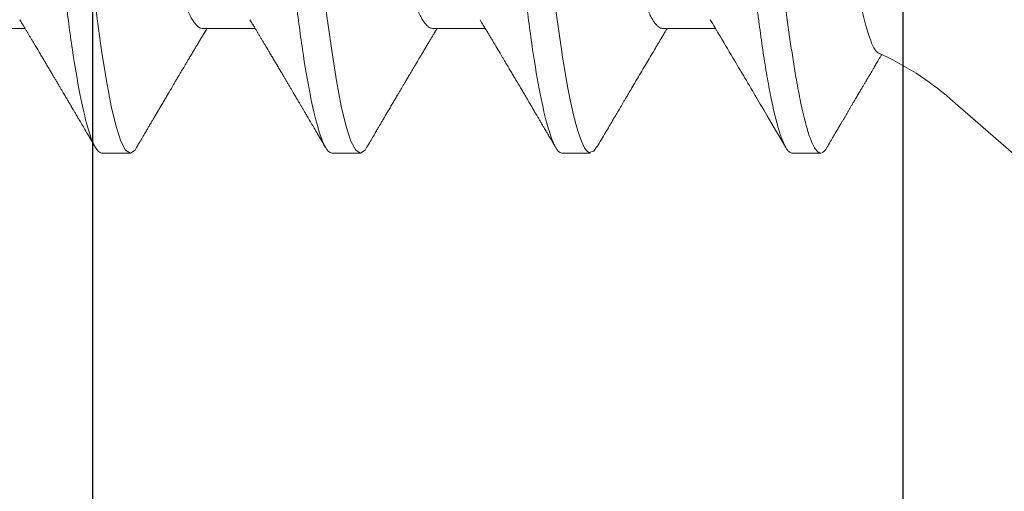
# Model space of a CAD drawing. Units: inches. Extents: x 30.3 to 83.7, y -0.1 to 34.4.
# Drawn here: x 36.1 to 36.4, y 25.5 to 25.6 of the extents above; entities that cross this region are included whole.
import ezdxf

# ---------------------------------------------------------------- set-up
doc = ezdxf.new("R2010")
doc.units = ezdxf.units.IN
doc.header["$MEASUREMENT"] = 0
doc.linetypes.add('SLD-Solid', pattern=[0])
for name, color, linetype in [('Fasteners', 190, 'Continuous'), ('FIBERGLASS', 33, 'Continuous'), ('Fiberglass Reinforcement', 60, 'Continuous')]:
    doc.layers.add(name, color=color, linetype=linetype)

# ---------------------------------------------------------------- blocks, each defined once
blk = doc.blocks.new('SC-109')
at = {"layer": 'Fasteners', "linetype": 'SLD-Solid', "lineweight": 15}
for p, q in [((0.1319999967914356, 0.09125414832431034), (0, 0.2059999919371762)), ((0.1808124966552782, 0.1079999973748045), (0.1719374966800302, 0.1079999973748045)), ((0.2518125010405043, 0.1079999973748045), (0.2429763581163655, 0.1079999973748045)), ((0.3228125008424456, 0.1079999973748045), (0.3139374917006421, 0.1079999973748045)), ((0.3938125006443869, 0.1079999973748045), (0.3849374915025834, 0.1079999973748045)), ((0.2207499965438586, 0.06957012173671728), (0.2044399349590975, 0.06957012173671728)), ((0.2917499963458141, 0.06957012173671728), (0.27543810144887, 0.06957012173671728)), ((0.3627499961477554, 0.06957012173671728), (0.346438046251464, 0.06957012173671728)), ((0.4337499959496967, 0.06957012173671728), (0.4174380460534053, 0.06957012173671728))]:
    blk.add_line(p, q, dxfattribs=at)
at = {"layer": 'Fasteners', "linetype": 'SLD-Solid', "lineweight": 15, "flags": 128}
for points in [[(0.1700434377270312, 0.1062910662832337), (0.1704066214481657, 0.1068835652719713), (0.1709342074367868, 0.1075087063836122), (0.1714449269535692, 0.1078785221114344), (0.1719374966800302, 0.1079999973748045), (0.1719376800112542, 0.1079999973748045), (0.1719376800112542, 0.1079999973748045)], [(0.2410310214224012, 0.1060312492846265), (0.2419041638357982, 0.1074707384888711), (0.2434778148235068, 0.1078840128813567), (0.2442449184618596, 0.1072356162050028), (0.2446235340880634, 0.1066986665745731), (0.2448116135820158, 0.1063772869538298), (0.2449053508324965, 0.1062034156290679), (0.2449521369586733, 0.1061131891713671), (0.2449755116886507, 0.106067255535379), (0.2449871898870839, 0.1060440824697366), (0.2449930289862863, 0.1060324409375539), (0.2449959531191865, 0.1060266110048929), (0.2449974106023376, 0.1060236868719926), (0.2449981439271909, 0.1060222293888273), (0.2449985105896388, 0.1060214960639883), (0.2449986939208344, 0.10602113856811), (0.2449987855864464, 0.106020955236886), (0.2449988222526969, 0.1060208635712456), (0.2449988680855029, 0.1060207719056621), (0.2453887127486496, 0.1052225477935167), (0.2457745974575403, 0.1043395146610351), (0.2462744591830983, 0.1030383763585405), (0.2468882979253095, 0.1011958793098984), (0.2476161228507436, 0.09866651352933786), (0.2484579339594148, 0.09528644507616946), (0.2492586422095684, 0.0916241290502171), (0.2499731389556388, 0.08798934937289005), (0.2506014150310563, 0.08451208787585074), (0.2511434887689887, 0.0813011883017225), (0.2515993418362683, 0.0784460062850485), (0.2519689833994647, 0.07601821974770928), (0.2536209993152312, 0.06407357231665856), (0.2552499796637875, 0.05077086682393883), (0.2568559427782304, 0.03639205751250074), (0.2584388794920045, 0.0212419096116605), (0.260034411060289, 0.00543290885315173), (0.2617706035036491, -0.01077149379597131), (0.2622264657374984, -0.01479888300036691), (0.2626910545371857, -0.01880540109169715), (0.2631643699027393, -0.02278539573950411), (0.2634777746155947, -0.02538627215227507), (0.263978690495648, -0.02985475969859408), (0.2646714991589221, -0.03628031713668634), (0.2653139284041828, -0.04226774505269759), (0.2660633314136902, -0.0491649816252675), (0.2669197081874159, -0.05683037140732949), (0.2671019669152912, -0.05841745140662624), (0.2672596042609143, -0.05976057714070748), (0.2674258765067776, -0.06114926068181603), (0.2676007653197843, -0.06258130205543466), (0.2677842981996008, -0.06405434545541766), (0.2679764476465465, -0.06556587007747794), (0.2689586354668876, -0.07284224477012913), (0.2701191128942924, -0.08054505703660197), (0.2714578799287466, -0.08827549273394197), (0.2729617092230399, -0.09547841119189115), (0.2743724704258028, -0.1008492733139406), (0.2756254292848581, -0.1044498800527549), (0.2767205858001773, -0.1066231707800398), (0.2776579399717747, -0.1077032849690909), (0.2784375009662341, -0.1079999973748045), (0.2784375009662341, -0.1079999973748045)], [(0.3119375498041421, 0.1061057000912342), (0.3124584671197823, 0.1070762463793926), (0.3139376383656014, 0.1079999973748045), (0.3154167912783095, 0.107075861383862), (0.3168959625241285, 0.1043196415573107), (0.3183751154368366, 0.09977849985028797), (0.3198542866826557, 0.09353014119852787), (0.3213334395953495, 0.08568145686717799), (0.3228125925080434, 0.07636675988800334), (0.3242917637538625, 0.06574541550338608), (0.3257709166665705, 0.05399915994712501), (0.3272500879123896, 0.04132897006422809), (0.3287292408250977, 0.02795163730866079), (0.3302084120709168, 0.01409604726546831), (0.3316875649836106, -7.276040605574963e-07), (0.3331667178963045, -0.01409748985292936), (0.3346458891421236, -0.02795304208405014), (0.3361250420548316, -0.04133031296538547), (0.3376042133006507, -0.05400042034921171), (0.3390833662133588, -0.06574657049003463), (0.3405625374591779, -0.07636779112607428), (0.3420416903718717, -0.0856823460235887), (0.3435208616176908, -0.09353086535679722), (0.3450000145303846, -0.09977905901047279), (0.3464791674430927, -0.1043200173862715), (0.3479583386889118, -0.1070760538815989), (0.3494374916016199, -0.1079999973748045), (0.3494374916016199, -0.1079999973748045)], [(0.3829375496060834, 0.1061057000912342), (0.3834584669217378, 0.1070762463793926), (0.3849376381675569, 0.1079999973748045), (0.3864167910802649, 0.107075861383862), (0.387895962326084, 0.1043196415573107), (0.3893751152387637, 0.09977849985028797), (0.3908542864845828, 0.09353014119852787), (0.3923334393972908, 0.08568145686717799), (0.3938125923099989, 0.07636675988800334), (0.395291763555818, 0.06574541550338608), (0.3967709164685118, 0.05399915994712501), (0.3982500877143309, 0.04132897006422809), (0.3997292406270248, 0.02795163730866079), (0.4012084118728581, 0.01409604726546831), (0.4026875647855519, -7.276040605574963e-07), (0.40416671769826, -0.01409748985292936), (0.405645888944079, -0.02795304208405014), (0.4071250418567729, -0.04133031296538547), (0.408604213102592, -0.05400042034921171), (0.4100833660152858, -0.06574657049003463), (0.4115625372611191, -0.07636779112607428), (0.413041690173813, -0.0856823460235887), (0.4145208614196321, -0.09353086535679722), (0.4160000143323401, -0.09977905901047279), (0.417479167245034, -0.1043200173862715), (0.4189583384908531, -0.1070760538815989), (0.4204374914035469, -0.1079999973748045), (0.4204374914035469, -0.1079999973748045)]]:
    blk.add_lwpolyline(points, dxfattribs=at)
at = {"layer": 'Fasteners', "linetype": 'SLD-Solid', "lineweight": 15}
blk.add_arc((0.1899965638908867, 0.1579715691267438), 0.08840144641966337, 229.0000000000035, 246.0687416502651, dxfattribs=at)
for points, knots in [([(0.1719374966800302, 0.1079999973748045), (0.1721044955802853, 0.1079758406544329), (0.1724996130329686, 0.1079186861352355), (0.1732224080937641, 0.1073343442463965), (0.1741513700032868, 0.105975760103604), (0.1752935710743628, 0.1033518439184604), (0.1766467735487964, 0.09895759795261938), (0.1780583370238418, 0.09288600824311288), (0.1793291827601848, 0.08620726724922179), (0.1803588554975448, 0.0800741024855256), (0.1812205693570803, 0.07440349700829074), (0.1823227676089658, 0.06653944600640216), (0.1836754123572319, 0.05579050359216353), (0.1853193428567579, 0.04116032322298224), (0.1864259155619692, 0.03033693735147835), (0.1870299543001011, 0.02423107567932448), (0.187101810764517, 0.02356959062603892), (0.187189338818456, 0.02276418526781754), (0.1874376213868771, 0.02050319366190934), (0.1878507221904897, 0.01675670394899953), (0.1884687242802414, 0.01113342669594886), (0.1891975320721571, 0.004479101481422276), (0.1899406964203649, -0.002310869339225974), (0.1906305480205077, -0.008610370785163468), (0.1912006742299184, -0.01382163587260266), (0.1917228966303384, -0.01859077765107031), (0.192379013080668, -0.02457194126981221), (0.1932229174734061, -0.03227587373118013), (0.1942579247706533, -0.04165266014098279), (0.1955000102996536, -0.05263033311609888), (0.1966299353069729, -0.06219423599657148), (0.1975237428988947, -0.0693215368397091), (0.1979663491344752, -0.07272593845044639), (0.1981865495652499, -0.07438632716213078), (0.198296374405075, -0.07520586334010204), (0.1983512088297203, -0.07561294800279938), (0.1983786201623445, -0.07581580747904582), (0.1983923087559134, -0.07591707231665623), (0.1983991608923503, -0.0759676610920792), (0.1984025831824425, -0.07599294406560375), (0.1984042936639838, -0.07600558296206827), (0.1984051498933042, -0.07601190418426995), (0.1984055771578568, -0.07601505448462831), (0.1984057911958104, -0.07601664538458408), (0.1984058981375938, -0.07601742766036068), (0.1984059592475802, -0.0760178807106513), (0.1984408272373912, -0.07627581264932815), (0.1985906620191571, -0.07728822864214635), (0.1989254967601255, -0.07946439288502916), (0.1993528190129155, -0.08208712658978357), (0.1998118270610831, -0.08476637077666282), (0.2002530547225092, -0.08722311448576647), (0.2007542770010247, -0.08986014801973852), (0.201315406182502, -0.09261610028505629), (0.2019959440577992, -0.09568514050448584), (0.2027479037554514, -0.09870454766502235), (0.2035214901947739, -0.1013845035927829), (0.2042135282132591, -0.1034207042911248), (0.2048247788310533, -0.1049350833579297), (0.2057463486223838, -0.106785852982739), (0.2066317208020649, -0.1081137059942989), (0.2073375034790104, -0.1078226475318047), (0.2075080470159918, -0.1077523169026904)], [0, 0, 0, 0, 0.01515905261107979, 0.03586614189203469, 0.06211989408246051, 0.09391842579294973, 0.1312593903862679, 0.1741400274973182, 0.2099484755099715, 0.235195245697302, 0.2583808235339909, 0.2815631618886505, 0.3278879404747298, 0.3742002990871141, 0.4260442438004353, 0.4279263839308579, 0.4296131557886982, 0.4320452438717746, 0.4352226659528504, 0.450059848417548, 0.465728158480045, 0.4854035639336879, 0.5090853001151057, 0.5257624910882404, 0.5412141837199839, 0.5554403217489153, 0.5684408709583202, 0.5951432199683964, 0.625822076453878, 0.6564954713781134, 0.7024735386274165, 0.7254730199311696, 0.7369735493104591, 0.7427237712949122, 0.7455988372730022, 0.747036367506943, 0.7477551243224639, 0.7481145060230491, 0.7482941966324457, 0.7483840316364486, 0.748428953845079, 0.748451410154535, 0.7484626477693233, 0.7484682619251181, 0.7484710689386617, 0.7484724724776104, 0.7484738760165591, 0.751674409462891, 0.7611568393548902, 0.7762566877474298, 0.7866075641956043, 0.7985563392654708, 0.8121029415087794, 0.8272472927704643, 0.8439892972298753, 0.8670891993423759, 0.8881416499214301, 0.907146439615559, 0.9241034153169001, 0.9390124130942493, 0.9852631140953684, 1, 1, 1, 1]), ([(0.1808124966552782, 0.1079999973748045), (0.1809754579034006, 0.1079766860905806), (0.181303311674256, 0.1079297872570919), (0.181813644521597, 0.1075476279106624), (0.1823398091171953, 0.1069289943934564), (0.1828815901251204, 0.1060460029797241), (0.1834336930926952, 0.104908033275251), (0.1839942309279081, 0.1035171455642399), (0.1845611577671633, 0.1018792559200392), (0.1851358808293497, 0.0999880158550468), (0.1857203671014531, 0.09783277645203725), (0.1863125711066829, 0.09541361165810258), (0.1869103334521043, 0.09273281400123778), (0.1875074021015166, 0.0898166367105091), (0.1881015042941669, 0.08667692395403037), (0.1886903939622897, 0.08332712733295011), (0.1892719130154461, 0.07978216788984582), (0.1898435593544292, 0.07606082821502014), (0.1904033839847727, 0.0721806528711113), (0.1909496198053517, 0.06815984488144977), (0.1914809608565378, 0.0640137801427727), (0.1919960536403522, 0.05976099906911259), (0.1924910859939217, 0.05543713884713952), (0.192970826658609, 0.05102714590674395), (0.1934665103606648, 0.0465116633227467), (0.1939774626892898, 0.04184603281129284), (0.1945076981044451, 0.03700731208385832), (0.195055626690035, 0.03200631920429942), (0.1956199237619813, 0.02685616630259346), (0.1961950571218551, 0.0216070395533734), (0.1967790369597395, 0.01627723431050754), (0.1973697345632246, 0.01088601243515086), (0.1979649801560299, 0.005453417467265353), (0.1985620619867774, 3.96437184235765e-06), (0.1991587119793081, -0.005441533578107283), (0.1997526683244502, -0.01086238301172671), (0.200342111653967, -0.01624212460808394), (0.2009248764620537, -0.02156084718609463), (0.2014954666710196, -0.02676853166059345), (0.2020521051604476, -0.03184879051224243), (0.2025931805298882, -0.03678719617931847), (0.2031205451553149, -0.04159973143646312), (0.2036357409353684, -0.0463042012241317), (0.2041388708868794, -0.05088711210100882), (0.2046256634259578, -0.05536329086544356), (0.2051244891059838, -0.05972355717335631), (0.2056406048698562, -0.06398638696447279), (0.2061730168212677, -0.06814213950121939), (0.2067203987177919, -0.07217218336103315), (0.2072806108026128, -0.07605529384488818), (0.2078518201031443, -0.07977405690729711), (0.2084320415914362, -0.08331190148476253), (0.2090196094018495, -0.08665549236712877), (0.2096123926641411, -0.08979000650964508), (0.2102045810132012, -0.09268474565305951), (0.2107939666935863, -0.09533279856930221), (0.2113783057304346, -0.09772947461050308), (0.2119590845450006, -0.09988291206462918), (0.2125380442578546, -0.1018000822321596), (0.2131130161810546, -0.1034709636117555), (0.2136818250589414, -0.1048872871713229), (0.2142386043664573, -0.1060375158488114), (0.2147816752849536, -0.1069234371937569), (0.2153090879703825, -0.1075485880489282), (0.2158205810248575, -0.1079185955518369), (0.2163121625183209, -0.108040010990976), (0.2168032581818693, -0.1079203912849493), (0.2173138647194861, -0.1075447161542229), (0.2177818288918303, -0.1070151829208044), (0.2180838675623562, -0.1065005487087092), (0.2182064684269136, -0.1062916529430709)], [0, 0, 0, 0, 0.0142518110954056, 0.02867252222673853, 0.04324810030472067, 0.05796344959421088, 0.07280250107540068, 0.08748058948709676, 0.1022447834458223, 0.117077621268385, 0.1319611199438478, 0.1471814543543815, 0.1624156418115043, 0.1776438128987751, 0.1928461206663473, 0.2080029407682691, 0.2230949796206345, 0.2381035219974116, 0.2529780045036576, 0.2677340610854447, 0.2823552843386064, 0.2968262882527606, 0.3111326896057801, 0.3250916308685251, 0.3391997634701431, 0.353462131634829, 0.3678648202795761, 0.3826905474841138, 0.3976301094471361, 0.4126658957263461, 0.4277795811455722, 0.4429522337215323, 0.458164462561705, 0.4733965551621881, 0.4885954361979863, 0.5037745797429138, 0.5189144092534528, 0.5339956508575971, 0.5489994982364136, 0.5636425057975976, 0.5781766899635582, 0.5925862640808215, 0.606856282893611, 0.6212591035431696, 0.6355050095908148, 0.6498409985848207, 0.6643424217955718, 0.6789948315852133, 0.6937827238322207, 0.7086896034992443, 0.7236653007135925, 0.7387242005614205, 0.7538476568139635, 0.7690165213517955, 0.7842113171988065, 0.7991409919805925, 0.8140579712450486, 0.8289435857994447, 0.8437795063879552, 0.8588481976762842, 0.8738278108256494, 0.8887004330226688, 0.9034489615750952, 0.9180572111059311, 0.9325099780609138, 0.9467931364041505, 0.9610449474995562, 0.9754656573832642, 0.9900412367363297, 1, 1, 1, 1]), ([(0.2518124968293591, 0.1080000000000041), (0.2530934927415416, 0.1079999999500956), (0.2545866970329058, 0.10537152661351), (0.2577150623139488, 0.09442327720768162), (0.2593414980149191, 0.08611488816251267), (0.2615952315446322, 0.07096988594082632), (0.262315745797892, 0.06549326463544958), (0.2636619027452554, 0.05407080147296028), (0.2642882600063814, 0.0481366962917491), (0.2663965424821981, 0.02889490693502239), (0.2679771307616363, 0.01446925615931605), (0.2711478628681618, -0.01446925658757436), (0.2727284511455963, -0.02889490734503397), (0.2748367336164392, -0.04813669665628595), (0.2754630908756184, -0.05407080182027357), (0.2768092478266908, -0.06549326496428876), (0.277529762081528, -0.07096988625647782), (0.279783495614808, -0.08611488842763038), (0.2814099313164746, -0.09442327742374346), (0.2845382965950449, -0.1053715267214557), (0.2860315008832544, -0.1080000000000041), (0.2873124967914436, -0.1080000000000041)], [0, 0, 0, 0, 0.1250000000000001, 0.1250000000000001, 0.2500000000000001, 0.2500000000000001, 0.3125000000000001, 0.3125000000000001, 0.3750000000000002, 0.3750000000000002, 0.5000000000000001, 0.5000000000000001, 0.625, 0.625, 0.6875000000000001, 0.6875000000000001, 0.7500000000000001, 0.7500000000000001, 0.875, 0.875, 1, 1, 1, 1]), ([(0.3228124968275807, 0.1080000000000041), (0.3240934927396637, 0.1079999999523693), (0.3255866970309711, 0.1053715266181712), (0.3287150623120993, 0.09442327721615129), (0.3303414980131976, 0.08611488817234658), (0.3325952315431522, 0.07096988595156972), (0.3333157457965115, 0.06549326464624983), (0.334661902744088, 0.05407080148376053), (0.3352882600051856, 0.04813669630277673), (0.3373965424809597, 0.02889490694627739), (0.3389771307604548, 0.0144692561701163), (0.3421478628671508, -0.01446925657842257), (0.3437284511447416, -0.02889490733713274), (0.3458367336157693, -0.04813669665031739), (0.3464630908750195, -0.05407080181493029), (0.3478092478261203, -0.06549326495979813), (0.348529762080986, -0.07096988625255563), (0.3507834956143512, -0.08611488842512927), (0.3524099313161031, -0.09442327742215184), (0.3555382965948723, -0.1053715267211146), (0.3570315008831813, -0.1080000000000041), (0.3583124967914415, -0.1080000000000041)], [0, 0, 0, 0, 0.1250000000000001, 0.1250000000000001, 0.2500000000000002, 0.2500000000000002, 0.3125000000000002, 0.3125000000000002, 0.3750000000000001, 0.3750000000000001, 0.5000000000000002, 0.5000000000000002, 0.6250000000000003, 0.6250000000000003, 0.6875000000000003, 0.6875000000000003, 0.7500000000000003, 0.7500000000000003, 0.8750000000000002, 0.8750000000000002, 1, 1, 1, 1]), ([(0.3938124968258165, 0.1080000000000041), (0.3950934927377858, 0.1079999999546999), (0.3965866970290364, 0.105371526622946), (0.3997150623102499, 0.0944232772246778), (0.401341498011476, 0.0861148881821805), (0.4035952315417006, 0.07096988596231313), (0.404315745795131, 0.06549326465716376), (0.4056619027429065, 0.05407080149456078), (0.4062882600039757, 0.04813669631374751), (0.4083965424797356, 0.02889490695747554), (0.4099771307592732, 0.01446925618091655), (0.413147862866154, -0.01446925656927078), (0.4147284511438727, -0.0288949073292315), (0.4168367336151135, -0.04813669664429199), (0.4174630908744206, -0.05407080180953017), (0.4188092478255498, -0.06549326495536434), (0.4195297620804439, -0.07096988624857659), (0.4217834956138944, -0.08611488842262816), (0.4234099313157316, -0.09442327742056023), (0.4265382965946998, -0.1053715267208304), (0.4280315008831082, -0.1080000000000041), (0.4293124967914395, -0.1080000000000041)], [0, 0, 0, 0, 0.125, 0.125, 0.2499999999999999, 0.2499999999999999, 0.3124999999999999, 0.3124999999999999, 0.3749999999999999, 0.3749999999999999, 0.4999999999999999, 0.4999999999999999, 0.6249999999999999, 0.6249999999999999, 0.6874999999999999, 0.6874999999999999, 0.7499999999999998, 0.7499999999999998, 0.8749999999999999, 0.8749999999999999, 1, 1, 1, 1]), ([(0.170045071666479, 0.1063202342796217), (0.169697980911522, 0.1057285004094979), (0.1690392091232269, 0.1046054005453243), (0.1681036064842232, 0.1030114040803483), (0.1672738784588859, 0.1015984456836918), (0.1665500089611811, 0.1003663257014864), (0.1659320167004381, 0.09931484772346266), (0.1654135237396872, 0.09843296797799894), (0.164966019491473, 0.09767205905149012), (0.1645438220342754, 0.09695439224611846), (0.1641229930814916, 0.09623923992342043), (0.1636958049866877, 0.09551347841772895), (0.163264030378059, 0.09478017091265656), (0.1628292351860949, 0.09404193613289635), (0.1623676519532182, 0.09325849481155046), (0.1618638056135211, 0.09240360015934357), (0.1613133062346037, 0.0914699356520714), (0.1606730410646122, 0.09038452755390836), (0.1600032553358659, 0.08924970053323023), (0.1593379918878668, 0.0881232052642531), (0.1587752277692829, 0.08717080664075638), (0.158296397927657, 0.08636080827511705), (0.157882522118328, 0.08566099405118166), (0.157570302126345, 0.08513324901639407), (0.1573400788851558, 0.08474421461824022), (0.1571506575483568, 0.08442417360436139), (0.156909506814273, 0.0840168082121977), (0.1565928682207129, 0.08348209235640525), (0.1561989159549313, 0.08281702017097814), (0.1556879638629169, 0.08195485530580982), (0.1550486743568626, 0.08087674988132676), (0.1542695665886527, 0.07956405020479451), (0.1536149223213812, 0.07846175123142984), (0.1532196881731949, 0.07779730095552395), (0.1531215952929301, 0.0776323915173407)], [0, 0, 0, 0, 0.06179294826007933, 0.1172818648930549, 0.166473743037769, 0.2093744601638302, 0.2459891976163747, 0.276322668205424, 0.3015137997840742, 0.325495413104674, 0.3513161744222895, 0.3762506801343145, 0.4013504181868945, 0.4279656406705549, 0.45342035819884, 0.4832531793204454, 0.5173444899570873, 0.551043209915319, 0.5967542453092998, 0.6360293378524164, 0.6688747045646853, 0.6963896139941682, 0.7207773646391767, 0.7421025644923638, 0.7516172859451324, 0.7614923169350394, 0.7755983557480857, 0.7942587078404714, 0.8174703273953807, 0.8452285053368939, 0.88453284833818, 0.9303666199976263, 0.9827177412749757, 0.9999999999999999, 0.9999999999999999, 0.9999999999999999, 0.9999999999999999]), ([(0.2060433406030739, 0.06689273433278231), (0.205027780874687, 0.06858686929700752), (0.2024925872885319, 0.07281602488012595), (0.1989205629757578, 0.07881871504480387), (0.1957646010363447, 0.08414324774525994), (0.1938502809205573, 0.08738105713655386), (0.1915641056839803, 0.09125225628969247), (0.18795494457882, 0.09737567649790435), (0.184624290563292, 0.1030501758510241), (0.1827049743765343, 0.106320151780551)], [0, 0, 0, 0, 0.1293309933270829, 0.3228555599467819, 0.4573619238411111, 0.5345940708483505, 0.5691698687935941, 0.7517306688989177, 1, 1, 1, 1]), ([(0.2410451470925494, 0.1063203626114273), (0.2405659159002624, 0.105503394757875), (0.2396561083500757, 0.1039524032252643), (0.2383632248563856, 0.1017504003634144), (0.2372155589705898, 0.09979707931574922), (0.2362131141773034, 0.09809202948491702), (0.2354030171772905, 0.09671502075809713), (0.2347667100112147, 0.09563390519383574), (0.2342855268105239, 0.09481668048096026), (0.2338936539853336, 0.09415131339460459), (0.2335869236903534, 0.09363066663712516), (0.2333309066196705, 0.09319616208415482), (0.2330283996504221, 0.09268287501583927), (0.2326271978559902, 0.09200226513655707), (0.2321144327651012, 0.09113276251378011), (0.2313885354889607, 0.08990236171138122), (0.2304531344173739, 0.0883179141758319), (0.2293287529281116, 0.08641526204979755), (0.2281021145750373, 0.08434171890525022), (0.2268247285511933, 0.08218513381990533), (0.2255143909512896, 0.07997608359198694), (0.2242240106353535, 0.077803854601882), (0.2231668844123362, 0.07602714010499767), (0.2223247129338688, 0.07461351960188267), (0.2217303528487804, 0.07361670535470921), (0.2211230599684342, 0.07259905575591574), (0.2204520612080643, 0.07147575760524205), (0.2198424774832262, 0.07045608305685391), (0.2194460652261512, 0.06979424225505682), (0.2193118273243897, 0.06957012173671728)], [0, 0, 0, 0, 0.06656311311758734, 0.1263682828885129, 0.1794267189295995, 0.2257481570082213, 0.2653409659349814, 0.291680801343164, 0.313892036132683, 0.3319770531861552, 0.3459382379918665, 0.356351024927949, 0.3674119166388837, 0.3878013437273457, 0.4118646948582797, 0.4383408381296885, 0.4881802001314456, 0.5411477382050804, 0.5936252710379781, 0.6574574421737729, 0.717263106907974, 0.7740921318320011, 0.8349832541018076, 0.8625263705443063, 0.8897078747673635, 0.9165278675926093, 0.9457937339131609, 0.9816440201026989, 1, 1, 1, 1]), ([(0.2770434320706414, 0.06689258308449553), (0.2767188845673303, 0.0674333601122612), (0.276112733029791, 0.06844335964541415), (0.2752692821135128, 0.06985166251746477), (0.2745553917239789, 0.07104502616886066), (0.2739456318344509, 0.07206542982504516), (0.2733930191430574, 0.07299094560357844), (0.2725941434971304, 0.07433001302803177), (0.2715226035783616, 0.07612848135141803), (0.2703299577654121, 0.07813375692654745), (0.2692929588734359, 0.07987971113192316), (0.2684425068754024, 0.0813130946136198), (0.2676582498750122, 0.08263604026359417), (0.26693324718768, 0.08386004357817001), (0.2662859280499532, 0.08495361097135401), (0.2656879923950726, 0.08596440609085221), (0.2651168099219063, 0.08693045737493321), (0.2644896870064457, 0.0879916956979514), (0.2637642973360386, 0.08921991938103702), (0.2629086923832631, 0.09066960517782263), (0.2619209838723435, 0.09234440871847482), (0.2610055390064332, 0.09389788275797173), (0.2602403834255682, 0.09519719430500118), (0.2597034535456686, 0.09610931468034778), (0.2592687224594812, 0.0968480814408963), (0.2589325033701044, 0.09741958042303622), (0.2586633533348106, 0.0978771693361864), (0.2584409183365892, 0.09825539460234722), (0.2582012516372032, 0.0986629596341686), (0.2579023770619671, 0.0991713170899402), (0.2574912337983193, 0.0998707571619093), (0.2569620361356471, 0.1007713135359154), (0.2563147852525702, 0.1018731441145064), (0.2555494979286692, 0.1031764503126738), (0.2546661705203661, 0.1046814454222158), (0.2540381689519933, 0.1057520956567828), (0.2537044425179573, 0.1063210501035314)], [0, 0, 0, 0, 0.041296215273274, 0.07712819888639194, 0.1074802176611201, 0.1323448755318714, 0.1549584492945933, 0.178058682794097, 0.2344372235802915, 0.2920282778121939, 0.3308199106652445, 0.3673989796177233, 0.4011578662687975, 0.4315188687655003, 0.4605440014303875, 0.4843624005006322, 0.5084128170392057, 0.53402473756328, 0.5650718059348204, 0.6018081601526897, 0.6442409403662971, 0.6923777373446797, 0.7198689239800048, 0.7429718208129598, 0.76168245608172, 0.7759984583844901, 0.786390906894252, 0.7964451374236031, 0.8047297173182015, 0.8173492218805256, 0.8350555037674731, 0.8578512578551617, 0.8857395295390224, 0.918723790121822, 0.9568089937012304, 1, 1, 1, 1]), ([(0.3120452385601169, 0.1063205092764292), (0.3116746322961461, 0.1056886860350232), (0.3109840639123576, 0.1045113795588009), (0.3100235352834062, 0.1028750532053664), (0.3092298987705107, 0.1015235666384342), (0.3085955005037562, 0.1004437609760203), (0.3081128003551186, 0.09962241042086362), (0.307731720595811, 0.0989741910375983), (0.3073338118935425, 0.09829741311801854), (0.3068550728046517, 0.09748344769036521), (0.3060918898400757, 0.09618624191801928), (0.3051202483585058, 0.09453576593051594), (0.3041202888419861, 0.09283862321569814), (0.3032864977370053, 0.09142442304465703), (0.3026303389835334, 0.09031219787271993), (0.3020401470528782, 0.08931221010521995), (0.3015325814066472, 0.08845270070008837), (0.3010726863124802, 0.08767417040019154), (0.3005935374775817, 0.08686342936732672), (0.3000466110120641, 0.08593838967095735), (0.2994216983557578, 0.08488199016824183), (0.2987041821222931, 0.08366990680212893), (0.2978859297615628, 0.08228871206631538), (0.2971076838961579, 0.08097621237504882), (0.2964421031921489, 0.07985473680065525), (0.295962520733795, 0.07904710982109009), (0.2955823339676584, 0.07840728100160277), (0.2952478083229408, 0.0778443962689721), (0.2949035009487346, 0.07726540467058385), (0.2944396820704043, 0.07648573258740043), (0.2938733322972524, 0.07553431269030852), (0.2932267327518332, 0.07444913073669568), (0.2925897461671951, 0.07338096537267802), (0.2919661491822438, 0.07233627141846455), (0.2913044443897235, 0.07122879919097613), (0.2907551099324053, 0.07031009498876983), (0.290409050117276, 0.06973235661797617), (0.290311872959137, 0.06957012173671728)], [0, 0, 0, 0, 0.05147144598707259, 0.09590920803114739, 0.13332091245255, 0.1615944907886601, 0.1839051539085766, 0.2002599580942396, 0.2144281504847951, 0.2390687688123919, 0.2666116890063045, 0.32017964452707, 0.373640347500684, 0.4050180188727425, 0.4355304378486628, 0.4643756128493015, 0.4866122428813207, 0.5056681781974817, 0.5279100768831143, 0.552784531267384, 0.5811769853134398, 0.6141524368151091, 0.6517554274763052, 0.6939772233022189, 0.7213657022884193, 0.7433867138527535, 0.7599751709432385, 0.7736597241710872, 0.7893944970230842, 0.8073079603254998, 0.8374048964065552, 0.8671940092678682, 0.8960658645891705, 0.9247894395812625, 0.9526807020102355, 0.9867122540603467, 1, 1, 1, 1]), ([(0.3480437710353215, 0.06689203309088043), (0.3478008072992935, 0.06729681126392961), (0.3473487481823128, 0.06804994284840404), (0.3467222517079023, 0.06909535209837259), (0.3461893647359631, 0.06998530351444288), (0.3457121384713417, 0.07078300278385541), (0.3452499572431407, 0.07155607823239052), (0.344770711711746, 0.0723583367346805), (0.3442652990840713, 0.07320497147594551), (0.3437683205978459, 0.07403814471570058), (0.3433149677208434, 0.0747987072523415), (0.3429132939926944, 0.07547295661765929), (0.3425061724231142, 0.07615669570355976), (0.3419886641631109, 0.07702628072541984), (0.3413657724380101, 0.07807379940169312), (0.340677789576219, 0.07923169536906016), (0.3400127027247493, 0.08035205054426342), (0.3394608969415884, 0.08128219150819405), (0.339023514392224, 0.08201989256207298), (0.3387010585270787, 0.08256392330753215), (0.3384044266866937, 0.08306459517530129), (0.338092190438843, 0.08359174618504994), (0.3377156077827976, 0.08422767775749662), (0.3372430663234667, 0.0850261257562579), (0.3367055624719626, 0.08593466597528732), (0.3361519091778149, 0.08687112346194681), (0.3356247563590244, 0.08776309659151593), (0.3351344590498826, 0.08859315695491432), (0.3346809628726106, 0.0893611940218193), (0.334167976840078, 0.09023029139308392), (0.3336197178677338, 0.09115959509358618), (0.3330578284797667, 0.09211249133886668), (0.3326471700686113, 0.09280909315447161), (0.3323623357322703, 0.09329251907388425), (0.3321626808268263, 0.09363129582607144), (0.3319276281554977, 0.09403033781001113), (0.3316056685606839, 0.09457690178987832), (0.331163018600634, 0.09532861469500631), (0.3305989004794441, 0.0962869525430392), (0.3299132941367731, 0.09745210580933872), (0.3291062711586079, 0.09882435697039682), (0.3281778166587088, 0.1004039488820467), (0.3271279599449741, 0.1021911673684031), (0.3259566611619533, 0.1041863005554546), (0.3251357511060178, 0.105585769106824), (0.3247049556473058, 0.1063201792802033)], [0, 0, 0, 0, 0.0309112258196445, 0.05751352723330332, 0.07979787311722536, 0.0988279962356978, 0.1183758160000068, 0.1387709137733351, 0.1600143583497203, 0.1829351696834604, 0.202290453303448, 0.2179880148363057, 0.234321694579959, 0.254393189363435, 0.2842436406915464, 0.3141174421516586, 0.3425793015900482, 0.3695511019840627, 0.3849290180337077, 0.3987320551309165, 0.4109587503499552, 0.4230323956143973, 0.4388472983582042, 0.4593492244275915, 0.4837802472767452, 0.507964532219634, 0.5305779458925064, 0.5516191231586829, 0.5710863424097902, 0.5889781484873203, 0.6176981254817747, 0.6417336908465383, 0.6614099005523133, 0.6706456260494014, 0.6784726839699755, 0.6871573931740631, 0.7009682741936613, 0.7200070910391756, 0.7442764980535326, 0.7737806098905551, 0.8085232843254642, 0.8485100831712395, 0.8937468158008779, 0.9442406766789264, 1, 1, 1, 1]), ([(0.383045238362044, 0.1063205092764292), (0.382674629456389, 0.1056886875857685), (0.3819840577151723, 0.1045113866671841), (0.3810235604943557, 0.102875041875393), (0.3802298957710377, 0.1015235718720078), (0.3795955011042622, 0.1004437605071189), (0.3791128000208204, 0.09962241050089915), (0.3787317204241418, 0.09897419102213689), (0.3783338116832198, 0.09829741312518081), (0.3778550726110268, 0.09748344768775041), (0.3770918896394306, 0.09618624191955405), (0.3761202481613424, 0.09453576593000435), (0.3751202886437994, 0.09283862321575498), (0.3742864975389892, 0.09142442304460019), (0.3736303387854747, 0.09031219787271993), (0.3730401468548195, 0.08931221010521995), (0.3725325812086027, 0.08845270070008837), (0.3720726861144215, 0.08767417040019154), (0.3715935372795087, 0.08686342936732672), (0.3710466108140054, 0.08593838967095735), (0.3704216981576991, 0.08488199016824183), (0.3697041819242344, 0.08366990680212893), (0.3688859295635041, 0.08228871206631538), (0.3681076836981134, 0.08097621237504882), (0.3674421029941044, 0.07985473680065525), (0.3669625205357505, 0.07904710982109009), (0.3665823337695855, 0.07840728100160277), (0.3662478081248679, 0.0778443962689721), (0.3659035007506759, 0.07726540467058385), (0.3654396818723598, 0.07648573258740043), (0.3648733320992079, 0.07553431269030852), (0.3642267325537745, 0.07444913073669568), (0.3635897459691506, 0.07338096537267802), (0.3629661489841709, 0.07233627141846455), (0.3623044441916647, 0.07122879919097613), (0.3617551097343465, 0.07031009498876983), (0.3614090499192031, 0.06973235661797617), (0.3613118727610782, 0.06957012173671728)], [0, 0, 0, 0, 0.05147144598282253, 0.0959089906713573, 0.1333209125241126, 0.1615944908578881, 0.1839051539759624, 0.200259958160275, 0.2144281505496606, 0.2390687688752228, 0.2666116890668612, 0.3201796445832034, 0.3736403475524032, 0.4050180189218708, 0.4355304378952716, 0.4643756128935285, 0.4866122429237116, 0.5056681782382991, 0.5279100769220952, 0.552784531304311, 0.5811769853480224, 0.614152436846969, 0.6517554275050601, 0.6939772233274875, 0.7213657023114265, 0.7433867138739423, 0.7599751709630577, 0.7736597241897764, 0.7893944970404742, 0.8073079603414106, 0.837404896419981, 0.867194009278834, 0.8960658645977524, 0.9247894395874727, 0.9526807020141427, 0.9867122540614439, 1, 1, 1, 1]), ([(0.4190437708372627, 0.06689203309088043), (0.4188008071012348, 0.06729681126392961), (0.418348747984254, 0.06804994284840404), (0.4177222515098435, 0.06909535209837259), (0.4171893645379043, 0.06998530351444288), (0.4167121382732972, 0.07078300278385541), (0.4162499570450819, 0.07155607823239052), (0.4157707115136873, 0.0723583367346805), (0.4152652988860126, 0.07320497147594551), (0.414768320399773, 0.07403814471570058), (0.4143149675227988, 0.0747987072523415), (0.4139132937946357, 0.07547295661765929), (0.4135061722250413, 0.07615669570355976), (0.4129886639650522, 0.07702628072541984), (0.4123657722399656, 0.07807379940169312), (0.411677789378146, 0.07923169536906016), (0.4110127025266905, 0.08035205054426342), (0.4104608967435439, 0.08128219150819405), (0.4100235141941653, 0.08201989256207298), (0.4097010583290199, 0.08256392330753215), (0.4094044264886492, 0.08306459517530129), (0.4090921902407985, 0.08359174618504994), (0.4087156075847389, 0.08422767775749662), (0.4082430661254222, 0.0850261257562579), (0.4077055622739039, 0.08593466597528732), (0.4071519089797704, 0.08687112346194681), (0.4066247561609657, 0.08776309659151593), (0.4061344588518381, 0.08859315695491432), (0.4056809626745519, 0.0893611940218193), (0.4051679766420335, 0.09023029139308392), (0.4046197176696609, 0.09115959509358618), (0.404057828281708, 0.09211249133886668), (0.4036471698705526, 0.09280909315447161), (0.4033623355342115, 0.09329251907388425), (0.4031626806287676, 0.09363129582607144), (0.4029276279574532, 0.09403033781001113), (0.4026056683626251, 0.09457690178987832), (0.4021630184025753, 0.09532861469500631), (0.4015989002813996, 0.0962869525430392), (0.4009132939387001, 0.09745210580933872), (0.4001062709605634, 0.09882435697039682), (0.3991778164606643, 0.1004039488820467), (0.3981279597469296, 0.1021911673684031), (0.3969566609638804, 0.1041863005554546), (0.396135750907959, 0.105585769106824), (0.3957049554492613, 0.1063201792802033)], [0, 0, 0, 0, 0.0309112258196445, 0.05751352723330332, 0.07979787311722536, 0.0988279962356978, 0.1183758160000068, 0.1387709137733351, 0.1600143583497203, 0.1829351696834604, 0.202290453303448, 0.2179880148363057, 0.234321694579959, 0.254393189363435, 0.2842436406915464, 0.3141174421516586, 0.3425793015900482, 0.3695511019840627, 0.3849290180337077, 0.3987320551309165, 0.4109587503499552, 0.4230323956143973, 0.4388472983582042, 0.4593492244275915, 0.4837802472767452, 0.507964532219634, 0.5305779458925064, 0.5516191231586829, 0.5710863424097902, 0.5889781484873203, 0.6176981254817747, 0.6417336908465383, 0.6614099005523133, 0.6706456260494014, 0.6784726839699755, 0.6871573931740631, 0.7009682741936613, 0.7200070910391756, 0.7442764980535326, 0.7737806098905551, 0.8085232843254642, 0.8485100831712395, 0.8937468158008779, 0.9442406766789264, 1, 1, 1, 1]), ([(0.1824091282108498, -0.0672240596719007), (0.1823916703113611, -0.06719690856817806), (0.182219527868611, -0.06692918693704542), (0.1818894189434985, -0.06630484749649668), (0.18141873840095, -0.06534563541964644), (0.1809451755212734, -0.06425415453969663), (0.180466690732473, -0.06303917982648954), (0.1799851008977811, -0.06169774070849599), (0.1795002115313196, -0.06022727240844006), (0.1790163192777641, -0.05863820247492413), (0.1785388020848728, -0.05694854199902011), (0.1780696139039009, -0.05516835559575384), (0.1776083169987572, -0.05329995926661013), (0.1771513415093864, -0.05132859654742106), (0.1766961637761, -0.04924181881511913), (0.17624481762671, -0.0470450328148786), (0.1757970856935032, -0.04473425685301891), (0.1753572723703343, -0.04232842439768092), (0.1749317609831706, -0.03986720340702732), (0.1745240083640311, -0.0373644861235789), (0.1741309460107914, -0.03482325370464423), (0.1737338739578007, -0.03221302691162009), (0.1733247148246875, -0.02952048859407341), (0.1729066370578067, -0.02675429344321856), (0.1724789243881304, -0.02391162006728109), (0.1720454125792088, -0.02101598373207025), (0.1716094742435956, -0.01808939172434521), (0.1711730472080149, -0.01514437806679325), (0.1707360289557869, -0.01217997837994744), (0.1702966575768841, -0.009183518486509001), (0.1698526006779559, -0.006138535392381073), (0.169405666850551, -0.00305648170439099), (0.1689556206144545, 6.493762379022883e-05), (0.1685064459715306, 0.003198721389424009), (0.168062586074825, 0.006313822766742305), (0.1676258506664539, 0.009397244533658977), (0.1671958384758909, 0.0124510298761038), (0.1667697373118671, 0.01549510553292066), (0.1663451890278367, 0.01854619681290615), (0.1659240431109623, 0.02159112838035071), (0.1655061280689694, 0.02463111175688937), (0.1650952314624163, 0.02763804187264896), (0.1646977206877125, 0.03056528580185613), (0.1643143995686813, 0.03340200569886065), (0.1639461827472957, 0.03615203792907096), (0.1635820701836508, 0.0388499897900374), (0.1632080925559194, 0.04150977213731721), (0.162824173113691, 0.04411945596859823), (0.1624317366741792, 0.04667892413306163), (0.1620336756774208, 0.04916556998432497), (0.1616319429112707, 0.05156848847951778), (0.161228221084869, 0.0538786580752344), (0.1608224071604099, 0.05609828776044878), (0.1604141786492903, 0.05822889498841732), (0.1600014045799156, 0.0602806982454922), (0.1595857516555554, 0.06224277988974336), (0.1591669979537045, 0.06411383025357509), (0.1587488101907439, 0.06587576683824636), (0.1583345658881825, 0.06751436800226429), (0.1579259479155155, 0.06902480804910738), (0.1575226165691959, 0.07041057857242095), (0.1571226765802578, 0.07167753513402886), (0.1567239170349097, 0.07283103257253742), (0.1563280442119037, 0.07386247906447352), (0.1559348948527486, 0.07476881478709174), (0.1555479459532023, 0.07554034701144019), (0.1551151360734906, 0.07625841191679683), (0.1546404015689831, 0.07686493265504168), (0.1543054045794321, 0.07706795158276236), (0.1541375870977646, 0.07716965436287637)], [0, 0, 0, 0, 0.001614770625431134, 0.01592233706369035, 0.03022989323942043, 0.04463541686359637, 0.05904095192691566, 0.07375510152323249, 0.08846924597911009, 0.1032900364056879, 0.1181108006332815, 0.1325198766421992, 0.1469289600284598, 0.1614388783746843, 0.1759487800262023, 0.1907787089052173, 0.205608623472024, 0.2205500875305585, 0.235491550611749, 0.2497920445361488, 0.2640926308012383, 0.2784910274448475, 0.2928894183348777, 0.3075900690338562, 0.3222907174071644, 0.3370942574322371, 0.3518978023686049, 0.3664424918139443, 0.3809872013271572, 0.3956308270776956, 0.4102744565490982, 0.4252296443322144, 0.4401848306421997, 0.4552476050717792, 0.4703103753140832, 0.4850073925198843, 0.499704402641691, 0.5145040823583701, 0.5293037487180926, 0.5444287739891173, 0.5595537895295373, 0.5747920084493476, 0.5900302091575603, 0.6046423739311033, 0.6192545182873992, 0.6339665988886083, 0.648678801510152, 0.6636936971051081, 0.678708594808775, 0.6938254672896363, 0.7089423364104047, 0.7239401296515667, 0.7389379207022756, 0.7540366935517187, 0.7691354980837725, 0.7845521008577784, 0.7999686896612669, 0.8154949709225551, 0.8310212444106265, 0.8462542613784156, 0.8614872769212678, 0.8768264910649975, 0.8921657050912243, 0.9078410820383203, 0.9235164442860213, 0.9393085782114353, 0.9551006943177285, 0.9775075936731356, 1, 1, 1, 1]), ([(0.2207499965438586, 0.06957012173671728), (0.2209586713686917, 0.06954559349395595), (0.2213791830519227, 0.0694961653338737), (0.222039399729951, 0.06909298589170021), (0.2227241145432686, 0.06843895908644981), (0.2234320472407916, 0.06750465278327056), (0.2241589935392057, 0.06629416993092718), (0.2249010835171532, 0.06480665558319743), (0.2256329496280074, 0.06309598820433848), (0.2263496598805119, 0.06119460635375162), (0.2270470431760856, 0.05913511182586717), (0.2277424243757622, 0.05687258048425292), (0.2284322602129265, 0.05441985399340865), (0.229113023391065, 0.05179153126510982), (0.2298013630245919, 0.04892047585138926), (0.2304926957116464, 0.04580811929446327), (0.2311816050408595, 0.04246050639716259), (0.2318457532147278, 0.03899235182188932), (0.2324811610855448, 0.03541427641300743), (0.2331049801203449, 0.03171041470824321), (0.2337611075500803, 0.0278628482503791), (0.2344223527804132, 0.02397260698489845), (0.2350864608238936, 0.02006890328789268), (0.2357480940379588, 0.01617881806618016), (0.2364236422891821, 0.01220727453210202), (0.2371097625879912, 0.008173380373648342), (0.2378030828670177, 0.004097315467276985), (0.2385210983308781, -0.0001240801418020965), (0.2392601498631706, -0.004469038644174361), (0.2400155965470816, -0.008910477029473896), (0.2407617631351258, -0.01329733270625866), (0.2414942429580123, -0.01760367371281291), (0.2422088800556566, -0.02180519324855368), (0.2429019369836141, -0.02587958140361479), (0.243551664754861, -0.02970019769833243), (0.2441590188653464, -0.03326822797413342), (0.2447266493204836, -0.03661540568288046), (0.2453182123742579, -0.03986258655623942), (0.2459313516706771, -0.04302078975570112), (0.2465658041743239, -0.04607414856269543), (0.2472386244788396, -0.04909368771222944), (0.2479484154850837, -0.05204401012042581), (0.2486926012282709, -0.05488601519402891), (0.2494468254467819, -0.05751564115610108), (0.2502065190228251, -0.0599150796547292), (0.2509669348579848, -0.06206602584370557), (0.2517237508084094, -0.06396495584436934), (0.2524502572250356, -0.06552385907610869), (0.2529460342492627, -0.0664869774020076), (0.2531890651627862, -0.06685732108195452), (0.2532105298903531, -0.06689003019732809)], [0, 0, 0, 0, 0.02107297300904499, 0.04246526315862319, 0.06414157743545026, 0.08606324531753576, 0.1081885673718115, 0.1304732740025746, 0.1528709738590998, 0.1734611453717337, 0.1940684682770482, 0.2146552113393267, 0.2351838241819875, 0.2556174716827324, 0.2759203483044549, 0.2978789367989288, 0.3195988928184362, 0.3410410837153752, 0.3621695710106899, 0.3831959013074019, 0.4045373376205115, 0.4261689145676085, 0.4462207428779014, 0.4664527262980335, 0.4868312951163479, 0.5073212550946707, 0.5278861993938705, 0.5484888400330841, 0.5709625476259136, 0.5933873312422687, 0.6157149394766736, 0.6378984286414627, 0.6598927524420007, 0.6816552990003714, 0.7031463676602753, 0.7225772776236895, 0.7418117401988108, 0.7612672628582917, 0.7809791841818987, 0.8009192626437808, 0.8210570351494824, 0.8432120572854844, 0.8655188685742546, 0.8879307994485099, 0.9103997288897487, 0.9328768456899116, 0.9553131481422311, 0.9776602620675897, 0.9980269325345323, 1, 1, 1, 1]), ([(0.2917499963458141, 0.06957012173671728), (0.2919586712738038, 0.06954559349816236), (0.2923791831649396, 0.06949616534660663), (0.2930393982585713, 0.06909298583963164), (0.293724119135149, 0.06843895935850242), (0.2944320285837279, 0.06750465204032707), (0.2951590089301419, 0.06629417050493203), (0.2959010937750719, 0.06480665590834178), (0.296632946588602, 0.06309598776402936), (0.2973496618249527, 0.0611946065478719), (0.2980470372760777, 0.05913511099834068), (0.2987424451377336, 0.05687258256625682), (0.299432235634967, 0.0544198511128684), (0.3001130464464978, 0.05179153415639348), (0.3008013461917045, 0.04892047432099389), (0.3014926812981429, 0.04580811790754069), (0.3021816238085364, 0.04246050877634389), (0.3028457450358388, 0.03899235004251977), (0.3034811747001243, 0.03541427740248082), (0.3041049870945898, 0.03171041444221601), (0.3047611197187479, 0.02786284914787984), (0.3054223507395051, 0.02397260627805053), (0.3060864574348301, 0.02006890228761904), (0.3067481091760271, 0.01617882004433113), (0.3074236379739972, 0.01220727336226446), (0.3081097638102932, 0.008173380605740022), (0.308803081208211, 0.00409731522211132), (0.3095211026507343, -0.0001240788577092644), (0.3102601310925905, -0.004469041785910122), (0.3110156119232528, -0.008910474918877753), (0.3117617730404163, -0.01329733206637229), (0.3124942412781451, -0.01760367445376687), (0.3132088764114798, -0.02180519421523286), (0.3139019522358097, -0.02587957959195819), (0.3145516608873038, -0.0297001986547798), (0.3151590198632874, -0.03326822780616112), (0.3157266478729781, -0.03661540584295153), (0.3163182159728564, -0.0398625856866488), (0.3169313369296844, -0.04302079118969004), (0.3175658042377307, -0.04607414851949443), (0.3182386386152984, -0.0490936864096625), (0.3189484113095631, -0.05204401090247757), (0.3196926023462936, -0.05488601506124269), (0.3204468240704301, -0.0575156412168667), (0.3212065221387945, -0.05991507927359407), (0.3219669221610673, -0.06206602599257849), (0.3227237434186208, -0.06396495857705986), (0.3234502965382973, -0.0655238483407743), (0.3239459009851231, -0.06648683824727186), (0.3241889026827778, -0.0668570715222927), (0.3242102913617231, -0.06688965895159527)], [0, 0, 0, 0, 0.02107312926571213, 0.04246557803970273, 0.06414205304698882, 0.08606387621250321, 0.1081893771153506, 0.1304742489878185, 0.1528721073592302, 0.173462431548545, 0.1940699072577185, 0.21465681057319, 0.2351855605114356, 0.2556193745236649, 0.2759223868752886, 0.2978811381932925, 0.3196012695455661, 0.3410436124733621, 0.3621722632013771, 0.3831987494088993, 0.4045403439693387, 0.4261720742317539, 0.4462240512268982, 0.4664561920275519, 0.4868349044934741, 0.5073250164054066, 0.5278901131942269, 0.5484929066025802, 0.5709667732264155, 0.5933917382865447, 0.6157195120807708, 0.6379031583060181, 0.6598976451950643, 0.6816603602894956, 0.7031515813116825, 0.7225826353558218, 0.7418172405550054, 0.7612729074777153, 0.7809849679635802, 0.8009252014411604, 0.8210631305642846, 0.8432183095674873, 0.8655252862618691, 0.8879373833212005, 0.9104064793701613, 0.9328837552244598, 0.9553202316314563, 0.9776675187944119, 0.998034325377001, 1, 1, 1, 1]), ([(0.3627499961477554, 0.06957012173671728), (0.3629586710757451, 0.06954559349816236), (0.3633791829668809, 0.06949616534660663), (0.3640393980605126, 0.06909298583963164), (0.3647241189371044, 0.06843895935850242), (0.3654320283856691, 0.06750465204032707), (0.3661590087320832, 0.06629417050493203), (0.3669010935770132, 0.06480665590834178), (0.3676329463905432, 0.06309598776402936), (0.3683496616269082, 0.0611946065478719), (0.3690470370780048, 0.05913511099834068), (0.3697424449396749, 0.05687258256625682), (0.3704322354369083, 0.0544198511128684), (0.3711130462484533, 0.05179153415639348), (0.3718013459936458, 0.04892047432099389), (0.3724926811000699, 0.04580811790754069), (0.3731816236104777, 0.04246050877634389), (0.3738457448377943, 0.03899235004251977), (0.3744811745020655, 0.03541427740248082), (0.3751049868965453, 0.03171041444221601), (0.3757611195207033, 0.02786284914787984), (0.3764223505414606, 0.02397260627805053), (0.3770864572367856, 0.02006890228761904), (0.3777481089779684, 0.01617882004433113), (0.3784236377759527, 0.01220727336226446), (0.3791097636122345, 0.008173380605740022), (0.3798030810101665, 0.00409731522211132), (0.3805211024526756, -0.0001240788577092644), (0.381260130894546, -0.004469041785910122), (0.3820156117252083, -0.008910474918877753), (0.3827617728423576, -0.01329733206637229), (0.3834942410801006, -0.01760367445376687), (0.3842088762134352, -0.02180519421523286), (0.3849019520377652, -0.02587957959195819), (0.3855516606892451, -0.0297001986547798), (0.3861590196652145, -0.03326822780616112), (0.3867266476749052, -0.03661540584295153), (0.3873182157747976, -0.0398625856866488), (0.3879313367316257, -0.04302079118969004), (0.388565804039672, -0.04607414851949443), (0.3892386384172397, -0.0490936864096625), (0.3899484111114901, -0.05204401090247757), (0.3906926021482349, -0.05488601506124269), (0.3914468238723572, -0.0575156412168667), (0.3922065219407358, -0.05991507927359407), (0.3929669219630085, -0.06206602599257849), (0.393723743220562, -0.06396495857705986), (0.3944502963402243, -0.0655238483407743), (0.3949459007870644, -0.06648683824727186), (0.3951889024847191, -0.0668570715222927), (0.3952102911636501, -0.06688965895159527)], [0, 0, 0, 0, 0.02107312926571213, 0.04246557803970273, 0.06414205304698882, 0.08606387621250321, 0.1081893771153506, 0.1304742489878185, 0.1528721073592302, 0.173462431548545, 0.1940699072577185, 0.21465681057319, 0.2351855605114356, 0.2556193745236649, 0.2759223868752886, 0.2978811381932925, 0.3196012695455661, 0.3410436124733621, 0.3621722632013771, 0.3831987494088993, 0.4045403439693387, 0.4261720742317539, 0.4462240512268982, 0.4664561920275519, 0.4868349044934741, 0.5073250164054066, 0.5278901131942269, 0.5484929066025802, 0.5709667732264155, 0.5933917382865447, 0.6157195120807708, 0.6379031583060181, 0.6598976451950643, 0.6816603602894956, 0.7031515813116825, 0.7225826353558218, 0.7418172405550054, 0.7612729074777153, 0.7809849679635802, 0.8009252014411604, 0.8210631305642846, 0.8432183095674873, 0.8655252862618691, 0.8879373833212005, 0.9104064793701613, 0.9328837552244598, 0.9553202316314563, 0.9776675187944119, 0.998034325377001, 1, 1, 1, 1])]:
    blk.add_open_spline(points, degree=3, knots=knots, dxfattribs=at)

msp = doc.modelspace()

# ---------------------------------------------------------------- linework, layer by layer
at = {"layer": 'FIBERGLASS'}
for p, q in [((36.10239005121616, 25.47489170376215), (36.10239005121747, 27.33949096464195)), ((36.35238995121745, 25.23535846624199), (36.35238995121748, 27.09995772712247))]:
    msp.add_line(p, q, dxfattribs=at)

# ---------------------------------------------------------------- block references
at = {"layer": 'Fiberglass Reinforcement', "rotation": 180}
msp.add_blockref('SC-109', (36.49888958500651, 25.70494183531534), dxfattribs=at)

doc.saveas('drawing.dxf')
